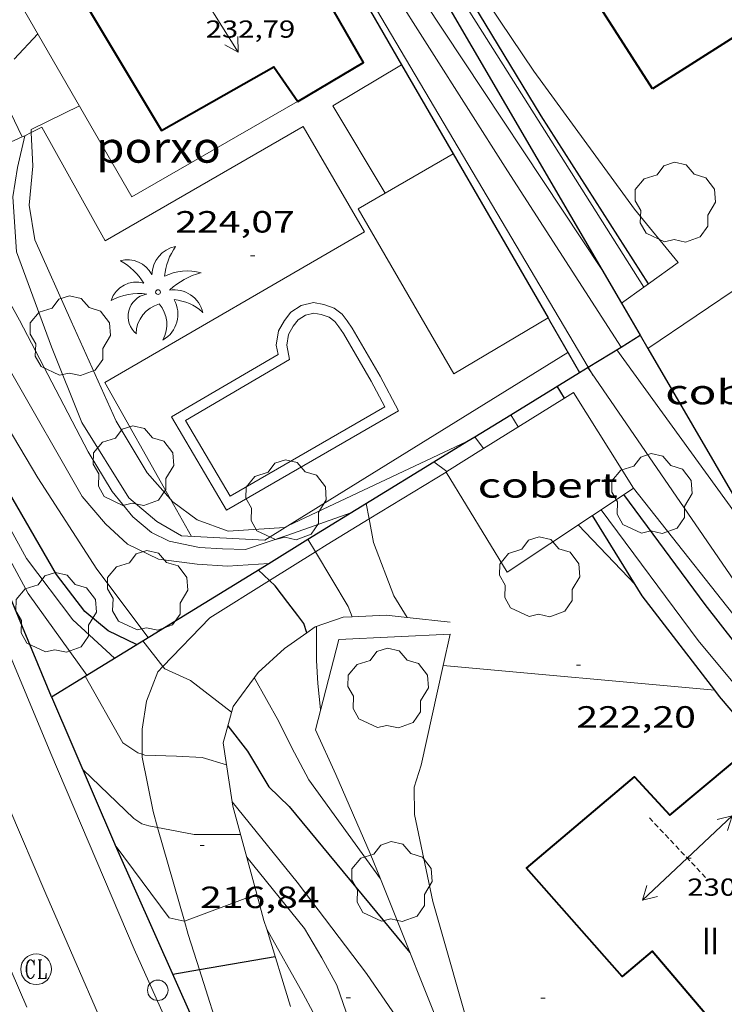
# Model space of a CAD drawing. Units: inches. Extents: x 453000 to 454004, y 4601998 to 4602502.
# Drawn here: x 453390 to 453424, y 4602161 to 4602209 of the extents above; entities that cross this region are included whole.
import ezdxf
from ezdxf.enums import TextEntityAlignment as Align

# ---------------------------------------------------------------- set-up
doc = ezdxf.new("R2010")
doc.units = ezdxf.units.IN
doc.header["$MEASUREMENT"] = 0
doc.linetypes.add('TRAZOS2', pattern=[0.375, 0.25, -0.125])
for name, color, linetype, lineweight in [('ALTRES CARRETERES ASFALTADES', 7, 'Continuous', 0), ('ARBRE', 7, 'Continuous', 0), ('CARENER', 7, 'Continuous', 0), ('COBERT', 7, 'Continuous', 0), ('CORBA DE NIVELL', 7, 'Continuous', 0), ('CORBA MESTRA', 7, 'Continuous', 0), ('COTA ALTIMETRICA', 7, 'Continuous', 0), ('COTA EDIFICI', 7, 'Continuous', 0), ('EIX VIA URBANA PAVIMENTADA', 7, 'Continuous', 0), ('FACANA EXTERIOR', 7, 'Continuous', 0), ('MARQUESINA', 7, 'Continuous', 0), ('MUR', 7, 'Continuous', 0), ('MUR CONTENCIO', 7, 'Continuous', 0), ('PAL', 7, 'Continuous', 0), ('PALMERA', 7, 'Continuous', 0), ('PISCINA', 7, 'Continuous', 0), ('PORXO', 7, 'Continuous', 0), ('REGISTRE CLAVEGUERAM', 7, 'Continuous', 0), ('TANCA DE VEGETACIO', 7, 'Continuous', 0), ('TEXT DE NUMERO DE PLANTES', 7, 'Continuous', 0), ('VORERA', 7, 'Continuous', 0)]:
    doc.layers.add(name, color=color, linetype=linetype, lineweight=lineweight)
doc.styles.add('Style-Arial', font='ARIAL.TTF')
doc.linetypes.add('tancaveg', pattern='A,-0.5,[1,dgnlstyle-mataro.shx,S=0.012544,R=0,X=0,Y=0],-1.1', length=1.6)

# ---------------------------------------------------------------- blocks, each defined once
blk = doc.blocks.new('COTA')
at = {"color": 0, "linetype": 'ByBlock', "lineweight": -2}
blk.add_line((0, 0), (0.2, 0), dxfattribs=at)
blk = doc.blocks.new('SENTIT')
at = {"color": 0, "linetype": 'ByBlock', "lineweight": -2}
blk.add_line((0, 0), (3, 0), dxfattribs=at)
at = {"color": 0, "linetype": 'ByBlock', "lineweight": -2, "flags": 128}
blk.add_lwpolyline([(2.35, 0.376), (3, 0), (2.35, -0.374)], dxfattribs=at)
blk = doc.blocks.new('ARBRE')
at = {"color": 0, "linetype": 'ByBlock', "lineweight": -2, "flags": 128}
blk.add_lwpolyline([(-0.507, -1.872), (-1.415, -1.448), (-1.697, -0.9400000000000001), (-1.675, -0.342), (-1.951, 0.138), (-1.943, 0.686), (-1.511, 1.208), (-0.871, 1.406), (-0.543, 1.846), (-0.027, 2.012), (0.541, 1.882), (0.933, 1.428), (1.495, 1.262), (1.921, 0.6940000000000001), (1.969, 0.068), (1.593, -0.562), (1.593, -1.098), (1.229, -1.618), (0.505, -1.886), (-0.049, -1.762), (-0.507, -1.872)], dxfattribs=at)
blk = doc.blocks.new('RCLAVC')
at = {"color": 0, "linetype": 'ByBlock', "lineweight": -2, "flags": 128}
for points in [[(-0.158, 0.43), (-0.122, 0.26), (-0.122, 0.6), (-0.158, 0.43), (-0.228, 0.544), (-0.332, 0.6), (-0.402, 0.6), (-0.508, 0.544), (-0.578, 0.43), (-0.612, 0.316), (-0.648, 0.146), (-0.648, -0.146), (-0.612, -0.316), (-0.578, -0.43), (-0.508, -0.544), (-0.402, -0.6), (-0.332, -0.6), (-0.228, -0.544), (-0.158, -0.43), (-0.122, -0.316)], [(-0.402, 0.6), (-0.472, 0.544), (-0.542, 0.43), (-0.578, 0.316), (-0.612, 0.146), (-0.612, -0.146), (-0.578, -0.316), (-0.542, -0.43), (-0.472, -0.544), (-0.402, -0.6)], [(0.122, 0.6), (0.368, 0.6)], [(0.226, 0.6), (0.226, -0.6)], [(0.262, 0.6), (0.262, -0.6)], [(0.122, -0.6), (0.648, -0.6), (0.648, -0.26), (0.612, -0.6)]]:
    blk.add_lwpolyline(points, dxfattribs=at)
at = {"color": 0, "linetype": 'ByBlock', "lineweight": -2}
blk.add_circle((-0.001401012718677521, -0.0007607361078262329), 1, dxfattribs=at)
blk = doc.blocks.new('PALME')
at = {"color": 0, "linetype": 'ByBlock', "lineweight": -2}
blk.add_circle((0, 0), 0.1157551100856748, dxfattribs=at)
at = {"color": 0, "linetype": 'ByBlock', "lineweight": -2, "extrusion": (0, 0, -1)}
for centre, radius, start, end in [((-1.108080517649651, 0.8442025735378266), 1.403282171960354, 0.07345277777777103, 79.6846861111111), ((1.484112182736397, 0.2516489796638489), 1.328985995679915, 74.32388055555512, 152.9322555555551), ((3.396099492430687, -1.235495022058487), 3.18010189079768, 119.4532138888884, 148.2736888888884), ((-1.43433788228035, -1.507501967906952), 2.537713358537655, 63.92806388888955, 105.150983333334), ((-3.099570651769638, -2.666359532594681), 3.754366305090909, 47.78692499999996, 74.23604166666661), ((-0.787374611377716, -1.314725165367127), 1.427465218460625, 80.60685555555526, 167.838408333333), ((0.4758311685323715, -1.079651026248932), 1.445902448616271, 150.8229888888895, 239.8864416666673), ((-0.5501846393346786, -2.803135895490646), 2.446884439954634, 95.61006666666718, 131.5520555555561)]:
    blk.add_arc(centre, radius, start, end, dxfattribs=at)
at = {"color": 0, "linetype": 'ByBlock', "lineweight": -2}
for centre, radius, start, end in [((3.298209535241127, 0.4955820450782776), 2.991768910878694, 144.6904888888889, 174.7063861111111), ((-1.048597732901573, -0.8221038019657135), 1.308653105497665, 74.1510222222226, 161.4971611111115), ((-0.933410438656807, -2.966663457632065), 2.896922169811624, 82.45839444444509, 117.9142555555562), ((-0.3516227054595947, -1.18449667429924), 1.107743377042529, 101.6102194444447, 230.7564055555559), ((0.4806208680868149, -2.075879712343216), 1.554275349064389, 105.3338361111102, 178.1020611111103), ((-1.121552417397499, -1.591161145687103), 1.55505366090631, 331.1120861111116, 40.95129444444493)]:
    blk.add_arc(centre, radius, start, end, dxfattribs=at)
blk = doc.blocks.new('PAL')
at = {"color": 0, "linetype": 'ByBlock', "lineweight": -2}
blk.add_circle((0, 0), 0.5000000000992941, dxfattribs=at)

msp = doc.modelspace()

# ---------------------------------------------------------------- linework, layer by layer
at = {"layer": 'ALTRES CARRETERES ASFALTADES', "color": 1, "linetype": 'Continuous', "lineweight": 20}
msp.add_polyline3d([(453390.0266341057, 4602160.392531425, 213.9815427861666), (453386.7967463059, 4602167.82558256, 215.0013333375504), (453382.6368197456, 4602178.354630449, 216.2123352150849), (453378.3158926017, 4602188.839679488, 217.3033369065712), (453375.6318760242, 4602195.000678085, 218.0012602217647)], dxfattribs=at)
at = {"layer": 'CARENER', "color": 1, "linetype": 'TRAZOS2', "lineweight": 20, "extrusion": (-0.01755777721249785, 0.01866084297034595, 0.9996716948073466), "elevation": 78150.03818825808}
msp.add_lwpolyline([(-3483881.318894498, -3040068.899987387), (-3483881.318894496, -3040064.762960789)], dxfattribs=at)
at = {"layer": 'COBERT', "color": 1, "linetype": 'Continuous', "lineweight": 0}
for points, elevation in [([(453408.3040722405, 4602206.387479165), (453404.9560518825, 4602204.388501468), (453407.5089958869, 4602200.121521574)], 226.8403516928083), ([(453407.5089958869, 4602200.121521574), (453410.8178748761, 4602202.038355872)], 227.3813128688051), ([(453410.8569617865, 4602191.308436415), (453406.1780155514, 4602199.350484385), (453407.5089958869, 4602200.121521574)], 227.2893523888924), ([(453410.8569617863, 4602191.30843642), (453415.4446740613, 4602194.032218511)], 227.2893523888688)]:
    msp.add_lwpolyline(points, dxfattribs=dict(at, elevation=elevation))
at = {"layer": 'COBERT', "color": 1, "linetype": 'Continuous', "lineweight": 0, "flags": 128}
for points, elevation in [([(453410.8178748761, 4602202.038355872), (453410.8180431402, 4602202.038453347)], 227.3563537619986), ([(453407.5089958869, 4602200.121521574), (453407.5090234645, 4602200.121475481)], 226.5093486302719), ([(453415.4446740613, 4602194.032218511), (453415.4449895679, 4602194.032405832)], 227.3023515150477)]:
    msp.add_lwpolyline(points, dxfattribs=dict(at, elevation=elevation))
at = {"layer": 'COBERT', "color": 1, "linetype": 'Continuous', "lineweight": 0}
for points in [[(453416.2438842062, 4602190.118516523, 226.2368805749381), (453416.6849638866, 4602190.394390773, 226.4743511252896), (453419.6199330107, 4602185.725361265, 226.3393509159856), (453418.0329226258, 4602184.670371562, 225.8646901263519)], [(453412.2978878235, 4602187.65048447, 224.1124165060777), (453416.2438842062, 4602190.118516523, 226.2368805749381)], [(453410.5150351168, 4602186.535395351, 223.1525558908147), (453412.2978878235, 4602187.65048447, 224.1124165060777)], [(453410.4719247689, 4602186.50843189, 223.1293459392016), (453410.5150351168, 4602186.535395351, 223.1525558908147)], [(453417.6171591126, 4602184.393986336, 225.7403389315577), (453413.4478923102, 4602181.622401735, 224.4933480539473), (453410.4719247689, 4602186.50843189, 223.1293459392016)], [(453418.0329225454, 4602184.670371671, 225.8646901023089), (453417.6171591126, 4602184.393986336, 225.7403389315577)], [(453418.0329226258, 4602184.670371562, 225.8646901263519), (453418.0329225454, 4602184.670371671, 225.8646901023089)]]:
    msp.add_polyline3d(points, dxfattribs=at)
at = {"layer": 'CORBA DE NIVELL', "color": 30, "linetype": 'Continuous', "lineweight": 0, "flags": 128}
for points, elevation in [([(453420.1117743287, 4602195.527743458), (453410.6231075895, 4602210.572468054), (453401.7106116675, 4602226.025361905)], 234.0003627936), ([(453419.0048280302, 4602192.612619284), (453413.4620410249, 4602201.21943201), (453405.8651201985, 4602213.206508239), (453401.4001658653, 4602220.137552862), (453400.054171571, 4602221.164564666), (453397.9031705504, 4602221.46958146), (453393.1641582864, 4602220.821616413)], 228.0003534912), ([(453417.4102801951, 4602191.632427691), (453407.0710908, 4602209.085492698), (453402.2981492372, 4602217.762542366), (453401.1161606677, 4602219.510554045), (453400.8531624679, 4602219.80155649), (453399.7071675427, 4602220.704566587), (453398.6521672652, 4602220.883574869), (453396.7671646615, 4602220.925589236), (453392.1031517475, 4602220.176623464)], 227.0003519408), ([(453390.2359450382, 4602203.086811651), (453390.2290202408, 4602203.227611405), (453392.5880326314, 4602204.378595291)], 224.0003472896), ([(453405.8289024335, 4602184.513464025), (453402.7458894212, 4602183.428485735), (453400.6848808994, 4602182.726500286), (453399.5708793696, 4602182.752508778), (453398.4488782067, 4602182.828517409), (453396.9698781975, 4602183.129529098), (453396.1048800964, 4602183.556536322), (453395.198884481, 4602184.319544381), (453394.1768923278, 4602185.562554062), (453393.0079051366, 4602187.48956592), (453389.6619487067, 4602193.91560127), (453388.7819594672, 4602195.513610425), (453388.1649720392, 4602197.296617871), (453388.0109839785, 4602198.901621528), (453388.5410106357, 4602202.306622786)], 223.0003457392), ([(453394.2938307467, 4602177.422540556), (453392.2698417898, 4602179.29155881), (453390.0008610499, 4602182.293580679), (453387.2148952828, 4602187.374609696), (453382.0119786309, 4602199.422667854)], 219.0003395376), ([(453428.5289572109, 4602179.045579258), (453418.7939829991, 4602192.482378008)], 228.0003534912), ([(453436.2378178969, 4602167.15820639), (453434.8468243294, 4602168.2902187), (453425.0819010752, 4602180.400311566), (453417.3849742438, 4602191.616387356)], 227.0003519408), ([(453413.63103574, 4602189.309271519), (453413.6309509193, 4602189.309412262)], 224.0003472896), ([(453392.9448223651, 4602176.593549505), (453390.0878482176, 4602180.58457737), (453386.0618985257, 4602188.037619472)], 218.0003379872), ([(453412.2978878235, 4602187.65048447), (453411.8674028629, 4602188.225140904)], 223.0003457392), ([(453410.5150351168, 4602186.535395351), (453409.8819607625, 4602187.004660958)], 222.0003441888), ([(453438.1188224824, 4602167.378192458), (453437.5868172948, 4602166.803195604), (453436.5158096554, 4602166.015202508), (453435.8958075029, 4602165.85820697), (453435.353808863, 4602166.148211531), (453434.2558146951, 4602167.141221401), (453425.8038830361, 4602177.875302174), (453419.6099329421, 4602185.718361329)], 226.0003503904), ([(453406.7193349111, 4602184.222626105), (453406.5799070956, 4602184.974459042)], 222.0003441888), ([(453418.0329226258, 4602184.670371562), (453418.0329225454, 4602184.670371671)], 224.0003472896), ([(453419.7058973384, 4602181.006353297), (453416.9199152051, 4602183.930378969)], 223.0003457392), ([(453403.7339442368, 4602183.225386372), (453403.7338894127, 4602183.225477925)], 221.0003426384), ([(453404.1598578109, 4602178.973468102), (453404.1448509589, 4602178.07346682), (453404.1448451469, 4602177.307465632), (453404.2128366936, 4602176.179463367), (453404.3528273123, 4602174.914460344)], 222.0003441888), ([(453396.6645219553, 4602177.016462393), (453395.6808393617, 4602178.274531352)], 219.0003395376), ([(453392.8688684759, 4602176.546467316), (453392.8688218907, 4602176.546550009)], 218.0003379872), ([(453423.5789050811, 4602175.859499866), (453423.5789050946, 4602175.859499865)], 222.0003441888), ([(453396.4010835274, 4602169.155350393), (453395.9727712533, 4602169.238515127), (453395.6267714149, 4602169.330517896), (453395.243772809, 4602169.592521207), (453392.7507871314, 4602171.98954384)], 217.0003364368), ([(453397.7079322047, 4602164.589626314), (453397.6967386213, 4602164.585494832), (453396.9667386808, 4602164.742500614), (453394.3357596601, 4602168.286410957)], 216.0003348864), ([(453413.794236091, 4602150.208502811), (453411.6626643295, 4602151.94036926), (453410.2326702083, 4602153.007381764), (453408.9966755077, 4602153.958392617), (453408.4336788536, 4602154.51439775), (453407.0806912405, 4602156.423410975), (453406.3347022771, 4602158.030419128), (453405.1417264376, 4602161.458433495), (453404.4157354869, 4602162.799441082), (453403.5737450013, 4602164.225449681), (453400.7527670552, 4602167.708476487)], 218.0003379872), ([(453407.2671299097, 4602166.644309895), (453407.2677690751, 4602166.643425403)], 221.0003426384), ([(453401.7227834506, 4602164.185620257), (453401.7217418418, 4602164.187463675)], 217.0003364368)]:
    msp.add_lwpolyline(points, dxfattribs=dict(at, elevation=elevation))
at = {"layer": 'CORBA DE NIVELL', "color": 30, "linetype": 'Continuous', "lineweight": 0}
for points, elevation in [([(453418.06838683, 4602196.392844279), (453409.4080973976, 4602209.477475574), (453402.9281636287, 4602219.530540327), (453401.0421748706, 4602221.397557531), (453399.7631796634, 4602222.29056862), (453398.3171796674, 4602222.586580051), (453395.987458193, 4602222.538603473)], 229.0003550416), ([(453389.7939636889, 4602202.872723035), (453388.438048207, 4602205.648603418)], 223.0003457392), ([(453389.7940168729, 4602202.872614155), (453389.7939636889, 4602202.872723035)], 223.0003457392), ([(453397.0331400762, 4602185.18804311), (453395.8939018945, 4602186.472542445), (453394.3829187332, 4602189.00055783), (453392.1879523649, 4602193.881582052), (453390.4129797432, 4602197.852601675), (453390.1419921535, 4602199.543606354), (453390.3170068032, 4602201.438607964), (453390.2359450382, 4602203.086811651)], 224.0003472896), ([(453401.8209199947, 4602182.04942273), (453399.8048733133, 4602181.906505691), (453398.3258718094, 4602182.010517075), (453396.4418706943, 4602182.248531738), (453394.9378739318, 4602182.982544288), (453393.8588798921, 4602183.988554035), (453392.71988821, 4602185.317564737), (453389.2229292469, 4602191.440600763), (453387.8209547223, 4602195.084617051), (453387.1249695239, 4602197.177625578), (453386.9419838311, 4602199.100629947), (453387.2730013727, 4602201.734607989)], 222.0003441888), ([(453395.9398409772, 4602178.434529635), (453393.4328624327, 4602181.774553834), (453390.5558917748, 4602186.22958257), (453386.578936309, 4602192.911623105), (453385.5279516377, 4602195.146634546), (453385.3009609371, 4602196.41863824), (453385.4319720814, 4602197.860639482), (453385.9958973593, 4602201.172048864)], 221.0003426384), ([(453418.0700115287, 4602196.39038956), (453418.06838683, 4602196.392844279)], 229.0003550416), ([(453420.1120081465, 4602195.527372729), (453420.1117743287, 4602195.527743458)], 234.0003627936), ([(453419.0049843126, 4602192.612376609), (453419.0048280302, 4602192.612619284)], 228.0003534912), ([(453417.6389718302, 4602191.246384856), (453417.4102801951, 4602191.632427691)], 227.0003519408), ([(453413.991946934, 4602188.710408595), (453413.63103574, 4602189.309271519)], 224.0003472896), ([(453411.4884752808, 4602187.992208648), (453402.7549012572, 4602183.877347664)], 224.0003472896), ([(453411.4889376056, 4602187.992426474), (453411.4884752808, 4602187.992208648)], 224.0003472896), ([(453412.2979362649, 4602187.650419805), (453412.2978878235, 4602187.65048447)], 223.0003457392), ([(453410.5150351206, 4602186.535395348), (453410.5150351168, 4602186.535395351)], 222.0003441888), ([(453402.7549012572, 4602183.877347664), (453402.5938920156, 4602183.801487467), (453399.8498864413, 4602183.627508018), (453398.3328882928, 4602184.181520388), (453397.1488931038, 4602185.057530729), (453397.0331400762, 4602185.18804311)], 224.0003472896), ([(453435.6837874086, 4602163.253204538), (453431.421815954, 4602167.88624406), (453422.7628813791, 4602178.278325872), (453418.0329226258, 4602184.670371562)], 224.0003472896), ([(453408.5748251357, 4602179.404505087), (453407.9288749218, 4602180.458441806), (453406.9318932402, 4602183.076453428), (453406.7193349111, 4602184.222626105)], 222.0003441888), ([(453404.0989515808, 4602182.615850861), (453403.7339442368, 4602183.225386372)], 221.0003426384), ([(453405.8877174424, 4602179.447837462), (453405.6938676174, 4602179.952457979), (453404.0989515808, 4602182.615850861)], 221.0003426384), ([(453401.8218775254, 4602182.049490609), (453401.8209199947, 4602182.04942273)], 222.0003441888), ([(453405.8878640864, 4602179.447455725), (453405.8877174424, 4602179.447837462)], 221.0003426384), ([(453408.574867926, 4602179.40443527), (453408.5748251357, 4602179.404505087)], 222.0003441888), ([(453400.0078196351, 4602174.790493119), (453398.0028281886, 4602176.327510715), (453396.7528306211, 4602176.903521093), (453396.6645219553, 4602177.016462393)], 219.0003395376), ([(453410.3358529469, 4602177.070418291), (453410.3363762592, 4602177.07037044)], 222.0003441888), ([(453410.3363762592, 4602177.07037044), (453423.5789050811, 4602175.859499866)], 222.0003441888), ([(453395.6541767012, 4602172.732291033), (453395.4447974539, 4602172.799524654), (453394.7048000094, 4602173.287531025), (453392.8688684759, 4602176.546467316)], 218.0003379872), ([(453401.1158341303, 4602176.474487323), (453402.3168196867, 4602174.325474879), (453402.9258111085, 4602173.070468312), (453403.7738003439, 4602171.47845941), (453407.2671299097, 4602166.644309895)], 221.0003426384), ([(453399.7637997568, 4602172.220490986), (453398.5818006331, 4602172.577500507), (453397.3257991865, 4602172.64351014), (453395.7717971642, 4602172.69452201), (453395.6541767012, 4602172.732291033)], 218.0003379872), ([(453400.0437865106, 4602170.417486065), (453400.0442117233, 4602170.416957906)], 219.0003395376), ([(453400.0442117233, 4602170.416957906), (453403.2037616287, 4602166.492456003), (453406.5887330438, 4602162.033423407), (453409.1587086205, 4602158.289398103), (453411.9412506389, 4602154.634942055)], 219.0003395376), ([(453400.4507750243, 4602168.820480502), (453398.186771446, 4602168.811497666), (453396.6577713062, 4602169.105509723), (453396.4010835274, 4602169.155350393)], 217.0003364368), ([(453401.2437774619, 4602165.89468486), (453397.7079322047, 4602164.589626314)], 216.0003348864), ([(453414.559642841, 4602148.516341971), (453413.1636433703, 4602148.871353114), (453411.5936457164, 4602149.501366002), (453409.5366579148, 4602151.529384754), (453405.8526910439, 4602156.648420643), (453403.5067206401, 4602161.028445234), (453401.7227834506, 4602164.185620257)], 217.0003364368)]:
    msp.add_lwpolyline(points, dxfattribs=dict(at, elevation=elevation))
at = {"layer": 'CORBA MESTRA', "color": 30, "linetype": 'Continuous', "lineweight": 30, "flags": 128}
for points, elevation in [([(453420.3444984428, 4602195.695744293), (453415.1160639693, 4602203.905423626), (453406.9611533557, 4602217.352506349), (453404.0121932846, 4602223.217537818), (453403.2032203546, 4602226.950549745)], 235.000364344), ([(453416.2438842062, 4602190.118516523), (453415.8839649134, 4602190.693397314)], 225.00034884), ([(453436.1817945847, 4602164.097202069), (453433.8028077103, 4602166.313223556), (453423.1138953229, 4602180.044325948), (453419.1409298477, 4602185.406364405)], 225.00034884), ([(453401.857467724, 4602181.208923245), (453401.3118743598, 4602181.736493994)], 220.000341088), ([(453399.8228141963, 4602174.11149347), (453400.7868063126, 4602172.875484239), (453401.8227947241, 4602171.136473683), (453402.8117889886, 4602170.178464693), (453408.6987440772, 4602163.056408983)], 220.000341088), ([(453398.4456062658, 4602162.207023047), (453397.1417180105, 4602161.982495008)], 215.000333336)]:
    msp.add_lwpolyline(points, dxfattribs=dict(at, elevation=elevation))
at = {"layer": 'CORBA MESTRA', "color": 30, "linetype": 'Continuous', "lineweight": 30}
for points, elevation in [([(453420.3460097689, 4602195.693371211), (453420.3444984428, 4602195.695744293)], 235.000364344), ([(453416.2439611087, 4602190.118393691), (453416.2438842062, 4602190.118516523)], 225.00034884), ([(453403.6857695752, 4602178.665718039), (453403.528857948, 4602179.120473118), (453403.2378604484, 4602179.509475927), (453402.7508644811, 4602180.140480601), (453402.1288696323, 4602180.94648657), (453401.857467724, 4602181.208923245)], 220.000341088), ([(453403.6858547391, 4602178.66547122), (453403.6857695752, 4602178.665718039)], 220.000341088), ([(453402.1357322784, 4602162.842458449), (453398.4456062658, 4602162.207023047)], 215.000333336)]:
    msp.add_lwpolyline(points, dxfattribs=dict(at, elevation=elevation))
at = {"layer": 'EIX VIA URBANA PAVIMENTADA', "color": 1, "linetype": 'Continuous', "lineweight": 20}
msp.add_polyline3d([(453406.4125387197, 4602136.458385092, 210.5963265080384), (453404.8385518186, 4602138.50640021, 210.92532701812), (453401.8465820143, 4602143.09743003, 211.3323276491328), (453398.8036203407, 4602148.770461913, 212.3163291747264), (453394.9946739216, 4602156.610502969, 213.3343307530336), (453390.9457382993, 4602165.922548129, 214.4633325034353), (453387.3247968911, 4602174.384588722, 215.4433340228273), (453383.7878561976, 4602182.923628798, 216.3973355019089), (453379.4609309868, 4602193.664678282, 217.5563372988225), (453375.4689980175, 4602203.314723533, 218.7323391220928), (453371.4710656686, 4602213.047768958, 219.6013404693904), (453365.6191690129, 4602227.863836329, 221.1843429236736), (453361.2352407547, 4602238.214885642, 222.3433447205873), (453355.398328416, 4602250.96094969, 223.8063469888224), (453351.3013960501, 4602260.711995895, 224.8243485671296), (453344.9695018976, 4602275.956067573, 226.4113510276144), (453340.8785698371, 4602285.746113791, 227.3393524663856), (453336.8728363564, 4602295.510159324, 228.4607983104225)], dxfattribs=at)
at = {"layer": 'FACANA EXTERIOR', "color": 1, "linetype": 'Continuous', "lineweight": 40, "extrusion": (-0.001197839785331377, 0.00186792133678894, 0.9999975380218336), "elevation": 8294.853053172546, "flags": 128}
msp.add_lwpolyline([(453420.5097795739, 4602197.751339913), (453410.0314305284, 4602214.091324448)], dxfattribs=at)
at = {"layer": 'FACANA EXTERIOR', "color": 1, "linetype": 'Continuous', "lineweight": 40, "extrusion": (0.01428101678349983, 0.009112610907089487, 0.9998564961443646), "elevation": 48654.80229426085, "flags": 128}
msp.add_lwpolyline([(453380.786428008, 4601959.257069606), (453370.8547682132, 4601952.920660569)], dxfattribs=at)
at = {"layer": 'FACANA EXTERIOR', "color": 1, "linetype": 'Continuous', "lineweight": 40}
for points in [[(453392.009157301, 4602210.84408281, 231.1940773661177), (453396.5864782501, 4602203.181796197, 231.2243584896896), (453402.0674474858, 4602206.292965068, 231.2293584974416), (453403.2359196137, 4602204.590989026, 231.2713585625584), (453406.4395712512, 4602206.499311499, 231.3783587284512), (453400.9673867986, 4602216.036138457, 231.2663585548065), (453398.8321022084, 4602214.798559492, 231.2495427384584)], [(453425.9025121969, 4602166.973942136, 225.1015222809559), (453428.7852534537, 4602163.693085775, 225.2253491888401), (453423.6542868267, 4602159.446444793, 225.3133493252753), (453420.5239534, 4602163.113234414, 225.15034907256), (453419.0662246324, 4602161.888600368, 225.1693491020176), (453414.3927566446, 4602167.169218099, 225.2663492524065), (453419.6581693763, 4602171.63176385, 229.6083559842432), (453421.3798837202, 4602169.763215952, 229.8783564028512), (453424.4400424213, 4602172.320100106, 228.2125349170009)]]:
    msp.add_polyline3d(points, dxfattribs=at)
at = {"layer": 'MARQUESINA', "color": 1, "linetype": 'Continuous', "lineweight": 20}
for points in [[(453420.3120490647, 4602192.541409398, 235.8603679209409), (453425.0210172824, 4602195.728335793, 236.0273659362608), (453429.28923652, 4602189.595623353, 236.0116219934109)], [(453420.3119858003, 4602192.541366583, 235.860365677344), (453420.3120490647, 4602192.541409398, 235.8603679209409)]]:
    msp.add_polyline3d(points, dxfattribs=at)
at = {"layer": 'MUR', "color": 1, "linetype": 'Continuous', "lineweight": 20}
for points, elevation in [([(453387.2730013727, 4602201.734607989), (453389.7939636889, 4602202.872723035)], 221.9878918245661), ([(453390.7520219322, 4602203.343607618), (453390.2359450382, 4602203.086811651)], 224.1423475093907)]:
    msp.add_lwpolyline(points, dxfattribs=dict(at, elevation=elevation))
at = {"layer": 'MUR', "color": 1, "linetype": 'Continuous', "lineweight": 20, "flags": 128}
for points, elevation in [([(453389.7939636889, 4602202.872723035), (453389.9176683893, 4602202.928570827)], 223.7533681599984), ([(453390.2359450382, 4602203.086811651), (453389.9180174907, 4602202.928613304)], 224.0074502215884)]:
    msp.add_lwpolyline(points, dxfattribs=dict(at, elevation=elevation))
at = {"layer": 'MUR', "color": 1, "linetype": 'Continuous', "lineweight": 20}
for points in [[(453403.6857695752, 4602178.665718039, 221.9799848681706), (453404.0888575111, 4602178.9484686, 222.1313443919024), (453405.4558632877, 4602179.430458976, 222.5023449671008), (453405.8877174424, 4602179.447837462, 222.6194649368876)], [(453405.8877174424, 4602179.447837462, 222.6194649368876), (453407.5428671606, 4602179.51444327, 223.0683458446273), (453408.5748251357, 4602179.404505087, 223.128097778235)], [(453408.5748251357, 4602179.404505087, 223.128097778235), (453410.6688694805, 4602179.181419036, 223.2493461252497)], [(453400.0442117233, 4602170.416957906, 219.1780790341643), (453399.5978076106, 4602173.289493904, 220.4013417097104), (453400.0818217985, 4602175.060492977, 220.865342429096), (453401.3028363626, 4602176.730486301, 221.1523428740608), (453402.5948472432, 4602177.900478312, 221.5703435221281), (453403.6857695752, 4602178.665718039, 221.9799848681706)], [(453410.6758650602, 4602178.597418078, 222.3313447019825), (453405.2338546731, 4602178.340458971, 222.3963448027584), (453404.0968193582, 4602173.918460742, 222.270344607408), (453405.0978044224, 4602171.745449778, 222.210344514384), (453406.7717777299, 4602167.885431091, 221.6913437097264), (453407.2671299097, 4602166.644309895, 221.5560500455657)], [(453401.2437774619, 4602165.89468486, 217.838074298543), (453400.0787848728, 4602170.194485455, 219.0833396662832), (453400.0442117233, 4602170.416957906, 219.1780790341643)], [(453407.2671299097, 4602166.644309895, 221.5560500455657), (453410.6967091992, 4602158.051386064, 220.6193420476976)], [(453401.7227834506, 4602164.185620257, 217.3468678903283), (453401.5887449285, 4602164.621465358, 217.4693371639377), (453401.2437774619, 4602165.89468486, 217.838074298543)], [(453402.8804906227, 4602160.421172608, 216.2890857375117), (453401.7227834506, 4602164.185620257, 217.3468678903283)]]:
    msp.add_polyline3d(points, dxfattribs=at)
at = {"layer": 'MUR CONTENCIO', "color": 1, "linetype": 'Continuous', "lineweight": 30}
for points, elevation in [([(453408.3043307037, 4602206.387751447), (453410.8178748761, 4602202.038355872)], 226.5674926619395), ([(453410.8178748761, 4602202.038355872), (453415.4446740613, 4602194.032218511)], 226.7421926184591), ([(453415.5179057355, 4602193.905499625), (453416.9832354563, 4602191.369917119)], 227.0688609125355), ([(453419.0048280302, 4602192.612619284), (453419.93681718, 4602193.18552648)], 227.2104443864087), ([(453417.4102801951, 4602191.632427691), (453419.0048280302, 4602192.612619284)], 226.7302439655934), ([(453413.63103574, 4602189.309271519), (453416.9832354563, 4602191.369917119)], 225.5921189512286), ([(453416.9832354596, 4602191.369917113), (453417.4102801951, 4602191.632427691)], 226.601638816721), ([(453416.9832354563, 4602191.369917119), (453416.9832354596, 4602191.369917113)], 226.6016388157423), ([(453411.8674028629, 4602188.225140904), (453413.63103574, 4602189.309271519)], 225.0609983218316), ([(453409.8819607625, 4602187.004660958), (453411.4884752808, 4602187.992208648)], 224.4630795193326), ([(453411.4884752808, 4602187.992208648), (453411.8674028629, 4602188.225140904)], 224.9468837243342), ([(453403.7339442368, 4602183.225386372), (453409.8819607625, 4602187.004660958)], 222.6115953193214), ([(453401.8209199947, 4602182.04942273), (453403.7339442368, 4602183.225386372)], 222.0354852611136), ([(453392.8688684759, 4602176.546467316), (453401.8209199947, 4602182.04942273)], 219.3395618074989), ([(453391.2324603021, 4602175.540543568), (453392.8688684759, 4602176.546467316)], 218.8467550842324), ([(453391.2324603007, 4602175.540543566), (453394.294762128, 4602168.378526528), (453394.3357596601, 4602168.286410957)], 218.8467550837668), ([(453394.3357596601, 4602168.286410957), (453400.0930764465, 4602155.350545906)], 216.1107726075119)]:
    msp.add_lwpolyline(points, dxfattribs=dict(at, elevation=elevation))
at = {"layer": 'MUR CONTENCIO', "color": 1, "linetype": 'Continuous', "lineweight": 30, "flags": 128}
for points, elevation in [([(453415.4446740613, 4602194.032218511), (453415.5179057369, 4602193.905499622)], 227.063771059513), ([(453419.93681718, 4602193.18552648), (453419.9368503343, 4602193.18554686)], 227.4911142867008), ([(453416.9832354563, 4602191.369917119), (453416.9832354596, 4602191.369917113)], 227.1707063719292)]:
    msp.add_lwpolyline(points, dxfattribs=dict(at, elevation=elevation))
at = {"layer": 'MUR CONTENCIO', "color": 1, "linetype": 'Continuous', "lineweight": 30}
for points in [[(453403.8613625074, 4602220.780396107, 233.4702365100643), (453418.06838683, 4602196.392844279, 231.4718480962329)], [(453390.3370326916, 4602218.040564516, 224.4421627411117), (453391.780142172, 4602218.980624059, 224.8763486477504), (453393.0351487537, 4602219.591615485, 225.280349274112), (453395.4561552462, 4602219.952597675, 225.6373498276049), (453398.6441624651, 4602220.25257395, 225.9293502803216), (453399.5101638912, 4602220.263567398, 226.0413504539664), (453399.8901630691, 4602220.077564226, 226.0643504896257), (453400.2621619159, 4602219.849561049, 226.0783505113313), (453400.4971603833, 4602219.599558879, 226.0873505252848), (453400.9131572193, 4602219.097554944, 226.0923505330368), (453401.396152232, 4602218.341550107, 226.0873505252848), (453408.3040722405, 4602206.387479161, 226.5673512694768)], [(453395.3738374591, 4602178.08653339, 221.1043427996416), (453393.9958403913, 4602178.75454488, 221.0113426554545), (453392.8448457846, 4602179.700555081, 220.9933426275473), (453391.4738574228, 4602181.514568295, 221.0213426709585), (453389.1158846787, 4602185.588592502, 221.0213426709585), (453386.8799156746, 4602190.13061651, 221.0763427562304), (453385.4689345349, 4602192.904631517, 221.0023426415008), (453384.697948196, 4602194.862640403, 220.9563425701824), (453384.5089569701, 4602196.05764369, 220.9973426337488), (453384.5849655708, 4602197.175644846, 221.0023426415008), (453384.9279731589, 4602198.105643686, 221.0073426492528), (453385.4009838092, 4602199.412642122, 221.0443427066176), (453385.3919879305, 4602199.957643037, 221.1003427934401), (453385.3019907576, 4602200.348644326, 221.1513428725104), (453385.1770134567, 4602200.812574081, 221.1933364283861)], [(453391.2324603, 4602175.540543562, 215.4959007720106), (453387.5152501786, 4602184.448906387, 216.5583357515233), (453383.7673578184, 4602193.701717382, 217.5343372647137), (453381.3734972117, 4602199.142901284, 218.1019301648212)], [(453418.06838683, 4602196.392844279, 231.4718480962329), (453419.0280853927, 4602194.745441002, 231.3368549798002)], [(453419.0280853927, 4602194.745441002, 231.3368549798002), (453419.93681718, 4602193.18552648, 231.2090309517961)], [(453419.93681718, 4602193.18552648, 231.2090309517961), (453420.3120490647, 4602192.541409398, 231.1562500855215)], [(453420.3120490647, 4602192.541409398, 231.1562500855215), (453424.6771054305, 4602185.048423117, 230.5422525397135)], [(453417.6171591126, 4602184.393986336, 223.4523506956866), (453417.6169198063, 4602184.394374399, 223.4523464399808)], [(453423.5789050811, 4602175.859499866, 223.5525387879566), (453420.0348938043, 4602180.473349975, 223.495346506648), (453417.6171591126, 4602184.393986336, 223.4523506956866)], [(453435.0335712215, 4602162.298459821, 223.7093224703964), (453432.4567988403, 4602165.419232382, 223.4073463702128), (453423.8148623265, 4602175.552313665, 223.5563466012225), (453423.5789050946, 4602175.859499865, 223.552538787972)], [(453423.5789050946, 4602175.859499865, 223.552538787972), (453423.5789050811, 4602175.859499866, 223.5525387879566)]]:
    msp.add_polyline3d(points, dxfattribs=at)
at = {"layer": 'PISCINA', "color": 1, "linetype": 'Continuous', "lineweight": 20, "elevation": 224.0493473655696, "flags": 128}
msp.add_lwpolyline([(453408.1519439044, 4602189.504454138), (453399.7648941018, 4602184.654510255), (453397.078924438, 4602189.201537685), (453402.2809556148, 4602192.247502936), (453402.1879589077, 4602192.700504346), (453402.3059643564, 4602193.394504526), (453402.592968709, 4602193.909503146), (453402.9079722248, 4602194.308501375), (453403.4099755069, 4602194.638498078), (453403.9999774991, 4602194.780493821), (453404.5139776283, 4602194.692489785), (453405.0099770011, 4602194.508485735), (453405.3979754403, 4602194.223482351), (453405.6529733545, 4602193.896479908), (453405.890970954, 4602193.531477536), (453407.2609553535, 4602191.19546352), (453408.1519439044, 4602189.504454138)], dxfattribs=at)
at = {"layer": 'PISCINA', "color": 5, "linetype": 'Continuous', "lineweight": 20, "elevation": 224.0493473655696, "flags": 128}
msp.add_lwpolyline([(453407.4859443287, 4602189.696459489), (453399.9438995465, 4602185.335509953), (453397.7649241511, 4602189.023532203), (453402.84195458, 4602191.996498292), (453402.6969597575, 4602192.708500495), (453402.7849638243, 4602193.22650063), (453403.0099672462, 4602193.631499551), (453403.2499699172, 4602193.9344982), (453403.6119722843, 4602194.172495822), (453404.0169736558, 4602194.270492901), (453404.3839737467, 4602194.207490019), (453404.7699732601, 4602194.064486869), (453405.0459721478, 4602193.86148446), (453405.2459705155, 4602193.605482545), (453405.4659682996, 4602193.268480354), (453406.8239528322, 4602190.952466459), (453407.4859443287, 4602189.696459489)], dxfattribs=at)
at = {"layer": 'PORXO', "color": 1, "linetype": 'Continuous', "lineweight": 0}
msp.add_polyline3d([(453392.0200806677, 4602210.825609596, 227.8203532121281), (453389.6840662869, 4602209.407625122, 227.8553532663921), (453395.1470029861, 4602199.948569006, 228.2913539423664), (453403.2260508391, 4602204.604514926, 228.2813539268624)], dxfattribs=at)
at = {"layer": 'TANCA DE VEGETACIO', "color": 3, "linetype": 'tancaveg', "lineweight": 0}
for points in [[(453420.3444984428, 4602195.695744293, 235.3547891900624), (453421.7860199152, 4602196.736361901, 235.4833650928432), (453419.6680364578, 4602199.349382023, 235.6963654230784), (453414.7460798909, 4602206.079429803, 235.7193654587377), (453410.8641178574, 4602211.876468246, 235.8213656168784), (453407.122159827, 4602218.172506399, 235.9143657610657), (453405.1671813721, 4602221.411526254, 235.9193657688176), (453404.9031870329, 4602222.211529498, 235.9143657610657), (453404.782192809, 4602222.997531634, 235.9143657610657), (453404.8381998081, 4602223.908532621, 235.9143657610657), (453405.180205202, 4602224.549531021, 235.9233657750192), (453406.2508849599, 4602225.472240875, 235.9313633306255)], [(453420.1117743287, 4602195.527743458, 235.3340314603766), (453420.3444984428, 4602195.695744293, 235.3547891900624)], [(453419.0280853927, 4602194.745441002, 235.2373722805128), (453420.1117743287, 4602195.527743458, 235.3340314603766)], [(453419.0280005325, 4602194.745379742, 235.2373647114449), (453419.0280853927, 4602194.745441002, 235.2373722805128)], [(453410.4719247689, 4602186.50843189, 223.1293459392016), (453406.7193349111, 4602184.222626105, 222.2526673604886)], [(453406.7193349111, 4602184.222626105, 222.2526673604886), (453404.67188897, 4602182.97547042, 221.7743438384096), (453404.0989515808, 4602182.615850861, 221.7264741009899)], [(453404.0989515808, 4602182.615850861, 221.7264741009899), (453401.857467724, 4602181.208923245, 221.5391949223812)], [(453401.857467724, 4602181.208923245, 221.5391949223812), (453398.9508528535, 4602179.384508261, 221.2963430973185), (453396.6645219553, 4602177.016462393, 220.8166216415781)], [(453403.6857695752, 4602178.665718039, 221.9799848681706), (453404.0888575111, 4602178.9484686, 222.1313443919024), (453405.4558632877, 4602179.430458976, 222.5023449671008), (453405.8877174424, 4602179.447837462, 222.6194649368876)], [(453405.8877174424, 4602179.447837462, 222.6194649368876), (453407.5428671606, 4602179.51444327, 223.0683458446273), (453408.5748251357, 4602179.404505087, 223.128097778235)], [(453408.5748251357, 4602179.404505087, 223.128097778235), (453410.6688694805, 4602179.181419036, 223.2493461252497)], [(453400.0442117233, 4602170.416957906, 219.1780790341643), (453399.5978076106, 4602173.289493904, 220.4013417097104), (453400.0818217985, 4602175.060492977, 220.865342429096), (453401.3028363626, 4602176.730486301, 221.1523428740608), (453402.5948472432, 4602177.900478312, 221.5703435221281), (453403.6857695752, 4602178.665718039, 221.9799848681706)], [(453396.6645219553, 4602177.016462393, 220.8166216415781), (453396.405828907, 4602176.748523485, 220.7623422694048), (453395.8678172303, 4602175.319525352, 220.5403419252161), (453395.640806567, 4602173.960524968, 220.1223412771488), (453395.6541767012, 4602172.732291033, 219.5015346345072)], [(453395.6541767012, 4602172.732291033, 219.5015346345072), (453395.6557961422, 4602172.583522717, 219.4263401980704), (453396.1777768597, 4602169.935514652, 218.6933390616273), (453396.4010835274, 4602169.155350393, 218.4410062488283)], [(453401.2437774619, 4602165.89468486, 217.838074298543), (453400.0787848728, 4602170.194485455, 219.0833396662832), (453400.0442117233, 4602170.416957906, 219.1780790341643)], [(453396.4010835274, 4602169.155350393, 218.4410062488283), (453397.7079322047, 4602164.589626314, 216.9642890243657)], [(453401.7227834506, 4602164.185620257, 217.3468678903283), (453401.5887449285, 4602164.621465358, 217.4693371639377), (453401.2437774619, 4602165.89468486, 217.838074298543)], [(453397.7079322047, 4602164.589626314, 216.9642890243657), (453397.8937340328, 4602163.940492337, 216.7543360554017), (453398.4456062658, 4602162.207023047, 216.2060620552663)], [(453402.8804906227, 4602160.421172608, 216.2890857375117), (453401.7227834506, 4602164.185620257, 217.3468678903283)], [(453398.4456062658, 4602162.207023047, 216.2060620552663), (453399.5746965767, 4602158.660471397, 215.0843334662336), (453399.6560520687, 4602158.404001141, 215.0055822838222)]]:
    msp.add_polyline3d(points, dxfattribs=at)
at = {"layer": 'VORERA', "color": 1, "linetype": 'Continuous', "lineweight": 0, "flags": 128}
for points, elevation in [([(453389.3999802584, 4602206.656755599), (453390.5570561676, 4602207.895616157)], 224.0271411810685), ([(453410.3363762592, 4602177.07037044), (453409.2548143581, 4602172.205418954)], 222.1973216773713)]:
    msp.add_lwpolyline(points, dxfattribs=dict(at, elevation=elevation))
at = {"layer": 'VORERA', "color": 1, "linetype": 'Continuous', "lineweight": 0, "elevation": 222.331344701699}
msp.add_lwpolyline([(453410.6758650607, 4602178.597418081), (453410.3363762592, 4602177.07037044)], dxfattribs=at)
at = {"layer": 'VORERA', "color": 1, "linetype": 'Continuous', "lineweight": 0}
for points in [[(453397.0331400762, 4602185.18804311, 223.8896474938951), (453393.8289320781, 4602190.872564935, 224.065347390376), (453406.4990076415, 4602198.242480227, 224.1253474834), (453403.5030419662, 4602203.378510923, 224.2043476058817), (453393.8449846846, 4602197.802575558, 224.1943475903776), (453390.7520219318, 4602203.343607616, 224.2133476198352)], [(453402.7549012572, 4602183.877347664, 224.0562383976735), (453401.6298858016, 4602183.179493818, 224.0323473392128), (453397.5628811124, 4602183.392525006, 223.860347072544), (453396.3608845525, 4602184.091535211, 223.8143470012257), (453395.001891232, 4602185.249547318, 223.7353468787441), (453392.6989155608, 4602188.926570492, 223.7263468647904), (453391.2199413038, 4602192.621587443, 223.8743470942497), (453389.5209738759, 4602197.261607529, 223.9723472461888), (453389.3369939329, 4602199.942613081, 224.0413473531664), (453389.5650051821, 4602201.378613576, 224.0043472958017), (453389.91801749, 4602202.928613301, 223.9243471717697)], [(453416.4159783184, 4602192.351395848, 224.3463478260385), (453402.7549012572, 4602183.877347664, 224.0562383976735)], [(453398.0598816858, 4602183.366521195, 223.8333470306832), (453397.0331400762, 4602185.18804311, 223.8896474938951)], [(453450.9153739892, 4602105.653999667, 204.720317397888), (453448.6993727465, 4602105.943016928, 204.990317816496), (453446.3153726393, 4602106.416035751, 205.1433180537072), (453444.8353731823, 4602106.79004756, 205.2223181761888), (453443.197376804, 4602107.602061247, 205.3293183420816), (453440.4693851168, 4602109.255084509, 205.505318614952), (453437.0893945204, 4602111.185113147, 205.9093192413137), (453433.9164075229, 4602113.547140884, 206.2163197172864), (453431.3084208398, 4602115.83516422, 206.6623204087648), (453427.039443661, 4602119.715202625, 207.4193215824176), (453420.3304811141, 4602126.022263309, 208.4733232165393), (453415.4845090121, 4602130.689307314, 209.4163246785664), (453412.2705295006, 4602134.046336904, 209.9363254847744), (453409.1505533822, 4602137.831366446, 210.4933263483473), (453407.330568414, 4602140.184383904, 210.8003268243201), (453405.3725869574, 4602143.028403169, 211.2593275359536), (453403.8756035067, 4602145.515418383, 211.5613280041744), (453401.6786288877, 4602149.309440935, 211.9373285871249), (453399.3976607319, 4602153.972465471, 212.755329855352), (453395.2547244555, 4602163.217511239, 214.0043317918017), (453391.1967906404, 4602172.769556839, 215.2163336708865), (453386.4978687984, 4602184.030609952, 216.5583357515233)], [(453411.8307146524, 4602158.538378214, 221.1943429391777), (453409.828764722, 4602165.54640427, 221.5373434709648), (453408.9287954979, 4602169.786417672, 221.6633436663153), (453408.9078055871, 4602171.120419901, 221.7093437376336), (453409.2548143576, 4602172.20541895, 221.7703438322081)]]:
    msp.add_polyline3d(points, dxfattribs=at)

# ---------------------------------------------------------------- block references
at = {"layer": 'ARBRE', "color": 3, "linetype": 'Continuous', "lineweight": 0, "xscale": 1.000001550400009, "yscale": 1.000001550399986, "zscale": 1.0000015504, "rotation": 359.9995652666707}
for p in [(453421.6410415426, 4602199.616367467, 234.3223632928288), (453392.1289463855, 4602193.105581296, 223.7173468508369), (453395.2169029922, 4602186.755548021, 223.4313464074224), (453402.661901909, 4602185.091488952, 223.5973466647889), (453420.5079318759, 4602185.394354014, 227.220352281888), (453415.0338925535, 4602181.330389248, 221.9733441469392), (453395.9048578886, 4602180.670533367, 220.8913424694065), (453391.4448428325, 4602179.597565545, 220.0793412104816), (453407.6388399109, 4602175.903436944, 221.5973435639889), (453407.8257684986, 4602166.453420874, 220.3043415593216)]:
    msp.add_blockref('ARBRE', p, dxfattribs=at)
at = {"layer": 'CARENER', "color": 1, "linetype": 'Continuous', "lineweight": 20, "zscale": 1.0000015504}
for p, xscale, yscale, rotation in [((453398.7410814364, 4602209.553556628, 232.7903609176161), 1.000004735232896, 1.000004735232892, 302.1559134464993), ((453422.234800034, 4602167.665313425, 230.8723579439489), 1.000001550399997, 1.000001550399986, 43.25551776123613), ((453422.234800034, 4602167.665313425, 230.8723579439489), 1.000001550399997, 1.000001550399986, 223.2555177612361)]:
    msp.add_blockref('SENTIT', p, dxfattribs=dict(at, xscale=xscale, yscale=yscale, rotation=rotation))
at = {"layer": 'COTA ALTIMETRICA', "color": 7, "linetype": 'Continuous', "lineweight": 0, "xscale": 1.000001550400009, "yscale": 1.000001550399986, "zscale": 1.0000015504, "rotation": 359.9995652666707}
for p in [(453400.9379901349, 4602197.071520606, 224.0673473934768), (453416.8268630786, 4602177.079369053, 222.1963444926784), (453398.4717677905, 4602168.271494666, 216.8413361902865), (453405.6067225074, 4602160.845429016, 218.0623380833248), (453415.0977370702, 4602160.825356972, 221.875343995)]:
    msp.add_blockref('COTA', p, dxfattribs=at)
at = {"layer": 'COTA EDIFICI', "color": 7, "linetype": 'Continuous', "lineweight": 0, "xscale": 1.000001550400009, "yscale": 1.000001550399986, "zscale": 1.0000015504, "rotation": 359.9995652666707}
msp.add_blockref('COTA', (453422.234800034, 4602167.665313425, 230.8723579439489), dxfattribs=at)
at = {"layer": 'PAL', "color": 7, "linetype": 'Continuous', "lineweight": 20, "xscale": 1.000001550400009, "yscale": 1.000001550399986, "zscale": 1.0000015504, "rotation": 359.9995652666707}
msp.add_blockref('PAL', (453396.4087110241, 4602161.211499374, 213.4833309840432), dxfattribs=at)
at = {"layer": 'PALMERA', "color": 3, "linetype": 'Continuous', "lineweight": 0, "xscale": 1.000001550400009, "yscale": 1.000001550399986, "zscale": 1.0000015504, "rotation": 359.9995652666707}
msp.add_blockref('PALME', (453396.4219696427, 4602195.293552115, 224.4563479965825), dxfattribs=at)
at = {"layer": 'REGISTRE CLAVEGUERAM', "color": 7, "linetype": 'Continuous', "lineweight": 0, "xscale": 0.7500011627999923, "yscale": 0.7500011628000038, "zscale": 0.7500011628000001, "rotation": 359.9995652666702}
msp.add_blockref('RCLAVC', (453390.4777096212, 4602162.238545968, 214.1713320507185), dxfattribs=at)

# ---------------------------------------------------------------- texts
at = {"layer": 'COBERT', "color": 7, "linetype": 'Continuous', "lineweight": 20, "style": 'Style-Arial', "width": 1.366665}
for p in [(453424.5798324418, 4602190.414330902, 237.4593681564336), (453415.4287836931, 4602185.859393273, 225.1643490942656)]:
    msp.add_text('cobert', height=1.20000186048, rotation=359.99956526667, dxfattribs=at).set_placement(p, align=Align.MIDDLE_CENTER)
at = {"layer": 'COTA ALTIMETRICA', "color": 7, "linetype": 'Continuous', "lineweight": 0, "style": 'Style-Arial', "width": 1.333331428571429}
for s, p in [('224,07', (453397.2630009629, 4602199.249551867, 224.0673473934768)), ('222,20', (453416.8268479036, 4602175.079365952, 222.1963444926784)), ('216,84', (453398.4717526154, 4602166.271491566, 216.8413361902865))]:
    msp.add_text(s, height=1.05000162792, rotation=359.99956526667, dxfattribs=at).set_placement(p, align=Align.TOP_LEFT)
at = {"layer": 'COTA EDIFICI', "color": 7, "linetype": 'Continuous', "lineweight": 0, "style": 'Style-Arial', "width": 1.25}
for s, p in [('232,79', (453398.7410738489, 4602208.553555078, 232.7903609176161)), ('230,87', (453422.2347924465, 4602166.665311874, 230.8723579439489))]:
    msp.add_text(s, height=0.8400013023360002, rotation=359.99956526667, dxfattribs=at).set_placement(p, align=Align.TOP_LEFT)
at = {"layer": 'PORXO', "color": 7, "linetype": 'Continuous', "lineweight": 20, "style": 'Style-Arial', "width": 1.093332}
msp.add_text('porxo', height=1.5000023256, rotation=359.99956526667, dxfattribs=at).set_placement((453396.4438399722, 4602202.360562906, 227.7933531702672), align=Align.MIDDLE_CENTER)
at = {"layer": 'TEXT DE NUMERO DE PLANTES', "color": 7, "linetype": 'Continuous', "lineweight": 0, "style": 'Style-Arial', "width": 0.8076910650906692}
msp.add_text('II', height=1.300004015523101, rotation=359.99956526667, dxfattribs=at).set_placement((453423.3696941142, 4602163.609299526), align=Align.MIDDLE_CENTER)

doc.saveas('drawing.dxf')
